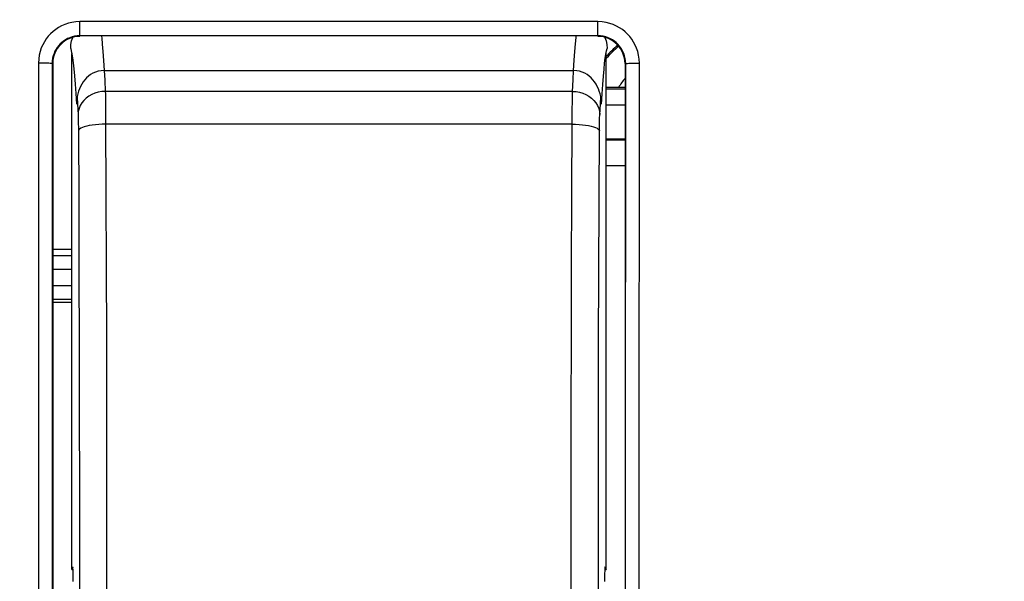
# Model space of a CAD drawing. Units: millimetres. Extents: x 43 to 262, y 48 to 172.
# Drawn here: x 170 to 188, y 119 to 129 of the extents above; entities that cross this region are included whole.
import ezdxf

# ---------------------------------------------------------------- set-up
doc = ezdxf.new("R2010")
doc.units = ezdxf.units.MM
doc.header["$LTSCALE"] = 16.335
doc.layers.get('0').update_dxf_attribs({"linetype": 'CONTINUOUS'})
for name, color, linetype in [('ASSI', 7, 'CONTINUOUS'), ('DRAFT', 7, 'CONTINUOUS'), ('RACCORDO', 7, 'CONTINUOUS'), ('SUPERFICI', 7, 'CONTINUOUS')]:
    doc.layers.add(name, color=color, linetype=linetype)
doc.styles.get("Standard").update_dxf_attribs({"font": 'txt', "width": 0.8})
doc.dimstyles.new('DIMSTYLE_1', dxfattribs={"dimtxt": 3, "dimasz": 3, "dimexe": 1.5, "dimexo": 0.5, "dimgap": 0.75, "dimtad": 1, "dimtxsty": 'STANDARD', "dimblk": '_FILLED', "dimblk1": '_FILLED', "dimblk2": '_FILLED', "dimcen": 0.09, "dimazin": 2, "dimtfac": 1, "dimtofl": 0, "dimtmove": 0, "dimatfit": 3, "dimldrblk": '_FILLED', "dimfxl": 1, "dimtolj": 1, "dimarcsym": 0})

# ---------------------------------------------------------------- blocks, each defined once
blk = doc.blocks.new('_FILLED')
at = {"color": 0, "linetype": 'BYBLOCK'}
blk.add_solid([(0, 0), (-1, 0.3167), (-1, -0.3167)], dxfattribs=at)
blk = doc.blocks.new('*D4')
at = {"color": 7, "linetype": 'CONTINUOUS'}
for p, q in [((96.341, 129.519), (96.341, 169.791)), ((242.241, 129.519), (242.241, 169.791)), ((96.341, 168.291), (169.291, 168.291)), ((242.241, 168.291), (169.291, 168.291))]:
    blk.add_line(p, q, dxfattribs=at)
at = {"color": 7, "linetype": 'CONTINUOUS', "xscale": 3, "yscale": 3, "zscale": 3, "rotation": 180}
blk.add_blockref('_FILLED', (96.341, 168.291), dxfattribs=at)
at = {"color": 7, "linetype": 'CONTINUOUS', "xscale": 3, "yscale": 3, "zscale": 3}
blk.add_blockref('_FILLED', (242.241, 168.291), dxfattribs=at)

msp = doc.modelspace()

# ---------------------------------------------------------------- linework, layer by layer
at = {"color": 250, "linetype": 'CONTINUOUS'}
for p, q in [((170.791, 129.149), (170.791, 129.41)), ((180.291, 129.41), (170.791, 129.41)), ((180.291, 129.149), (180.291, 129.41)), ((180.291, 129.149), (170.791, 129.149)), ((170.28, 128.638), (170.291, 128.638)), ((180.791, 128.638), (180.802, 128.638)), ((180.802, 127.091), (180.802, 128.638)), ((181.052, 127.1), (181.052, 128.648)), ((180.791, 128.172), (180.441, 128.172)), ((180.791, 127.873), (180.441, 127.873)), ((170.291, 125.118), (170.641, 125.118)), ((170.291, 124.868), (170.641, 124.868)), ((170.641, 124.558), (170.291, 124.558)), ((170.641, 124.308), (170.291, 124.308))]:
    msp.add_line(p, q, dxfattribs=at)
at = {"color": 7, "linetype": 'CONTINUOUS'}
for p, q in [((170.621, 128.917), (170.625, 128.986)), ((180.456, 128.986), (180.461, 128.917)), ((170.621, 128.917), (170.632, 128.873)), ((180.45, 128.872), (180.461, 128.917)), ((170.291, 128.638), (170.291, 112.887)), ((180.791, 128.638), (180.791, 112.887)), ((171.236, 128.512), (179.846, 128.512)), ((180.542, 128.201), (180.441, 128.201)), ((180.441, 127.258), (180.791, 127.258)), ((180.441, 127.241), (180.791, 127.241)), ((170.291, 125.234), (170.641, 125.234)), ((170.291, 124.258), (170.641, 124.258))]:
    msp.add_line(p, q, dxfattribs=at)
at = {"color": 250, "linetype": 'CONTINUOUS'}
for points in [[(170.791, 129.41), (170.716, 129.405), (170.645, 129.395), (170.578, 129.379), (170.515, 129.358), (170.455, 129.331), (170.399, 129.301), (170.347, 129.266), (170.297, 129.228), (170.252, 129.186), (170.21, 129.141), (170.172, 129.092), (170.138, 129.04), (170.108, 128.984), (170.082, 128.926), (170.061, 128.863), (170.045, 128.795), (170.035, 128.724), (170.03, 128.648)], [(181.052, 128.648), (181.047, 128.721), (181.038, 128.791), (181.023, 128.858), (181.002, 128.92), (180.977, 128.979), (180.947, 129.034), (180.913, 129.087), (180.876, 129.135), (180.835, 129.181), (180.79, 129.223), (180.742, 129.262), (180.689, 129.297), (180.633, 129.328), (180.574, 129.355), (180.51, 129.377), (180.441, 129.393), (180.368, 129.404), (180.291, 129.41)], [(170.791, 129.149), (170.741, 129.147), (170.694, 129.14), (170.648, 129.129), (170.605, 129.114), (170.565, 129.097), (170.528, 129.076), (170.492, 129.053), (170.46, 129.028), (170.429, 128.999), (170.401, 128.969), (170.376, 128.936), (170.353, 128.901), (170.333, 128.864), (170.315, 128.825), (170.301, 128.782), (170.289, 128.737), (170.282, 128.689), (170.28, 128.638)], [(171.187, 129.138), (171.19, 129.113), (171.201, 128.996), (171.212, 128.858), (171.224, 128.697), (171.236, 128.512)], [(179.846, 128.512), (179.858, 128.7), (179.87, 128.863), (179.882, 129.001), (179.893, 129.117), (179.895, 129.138)], [(180.802, 128.638), (180.8, 128.687), (180.793, 128.734), (180.782, 128.779), (180.768, 128.821), (180.751, 128.86), (180.731, 128.898), (180.709, 128.933), (180.684, 128.966), (180.656, 128.996), (180.626, 129.024), (180.594, 129.05), (180.559, 129.074), (180.521, 129.095), (180.481, 129.113), (180.438, 129.128), (180.391, 129.139), (180.342, 129.147), (180.291, 129.149)], [(170.03, 128.648), (170.03, 126.695), (170.031, 124.792), (170.032, 122.94), (170.032, 121.139), (170.033, 119.388), (170.034, 117.687), (170.035, 116.037), (170.037, 114.438), (170.038, 112.889)], [(170.28, 128.638), (170.275, 128.64), (170.264, 128.642), (170.245, 128.643), (170.22, 128.645), (170.189, 128.646), (170.154, 128.647), (170.114, 128.647), (170.073, 128.648), (170.03, 128.648)], [(170.28, 128.638), (170.28, 126.686), (170.281, 124.785), (170.282, 122.934), (170.282, 121.133), (170.283, 119.383), (170.284, 117.683), (170.285, 116.034), (170.287, 114.435), (170.288, 112.887)], [(180.802, 128.638), (180.807, 128.64), (180.818, 128.642), (180.837, 128.643), (180.862, 128.645), (180.893, 128.646), (180.928, 128.647), (180.968, 128.647), (181.009, 128.648), (181.052, 128.648)], [(180.794, 112.887), (180.796, 114.84), (180.797, 116.743), (180.798, 118.595), (180.799, 120.395), (180.8, 122.146), (180.802, 127.091)], [(181.044, 112.889), (181.046, 114.843), (181.047, 116.747), (181.048, 118.599), (181.049, 120.401), (181.05, 122.152), (181.052, 127.1)]]:
    msp.add_lwpolyline(points, dxfattribs=at)
at = {"color": 7, "linetype": 'CONTINUOUS'}
for points in [[(170.625, 128.986), (170.639, 129.054), (170.661, 129.12), (170.662, 129.121)], [(180.42, 129.121), (180.421, 129.12), (180.443, 129.054), (180.456, 128.986)], [(170.632, 128.873), (170.643, 128.815), (170.654, 128.742), (170.666, 128.651), (170.678, 128.542), (170.69, 128.414), (170.702, 128.263), (170.714, 128.09), (170.726, 127.893)], [(180.356, 127.893), (180.368, 128.086), (180.38, 128.257), (180.392, 128.406), (180.404, 128.535), (180.415, 128.645), (180.427, 128.737), (180.438, 128.813), (180.45, 128.872)], [(171.236, 128.512), (171.179, 128.508), (171.126, 128.498), (171.075, 128.482), (171.029, 128.461), (170.987, 128.436), (170.948, 128.407), (170.913, 128.375), (170.88, 128.34), (170.851, 128.303), (170.824, 128.263), (170.801, 128.22), (170.781, 128.176), (170.764, 128.131), (170.75, 128.084), (170.739, 128.037)], [(180.35, 127.989), (180.343, 128.037), (180.332, 128.084), (180.318, 128.131), (180.301, 128.177), (180.281, 128.221), (180.258, 128.263), (180.231, 128.303), (180.202, 128.34), (180.169, 128.375), (180.134, 128.407), (180.095, 128.436), (180.053, 128.461), (180.006, 128.482), (179.956, 128.498), (179.903, 128.508), (179.846, 128.512)], [(180.791, 128.201), (180.604, 128.201), (180.542, 128.201)], [(170.739, 128.037), (170.732, 127.989), (170.727, 127.941), (170.726, 127.893)], [(180.356, 127.893), (180.355, 127.941), (180.35, 127.989)]]:
    msp.add_lwpolyline(points, dxfattribs=at)
at = {"color": 250, "linetype": 'CONTINUOUS'}
for radius, start, end in [(2.118, 130.1789, 139.1117), (1.619, 140.6277, 147.9091)]:
    msp.add_arc((182.041, 127.341), radius, start, end, dxfattribs=at)
at = {"color": 7, "linetype": 'CONTINUOUS'}
msp.add_arc((182.041, 127.341), 2.143, 130.1915, 138.3365, dxfattribs=at)
for centre, start_param, end_param in [((170.791, 128.638), 1.570796, 3.141593), ((180.291, 128.638), 0, 1.570796)]:
    msp.add_ellipse(centre, major_axis=(0.5, 0), ratio=1, start_param=start_param, end_param=end_param, dxfattribs=at)
at = {"layer": 'ASSI', "color": 250, "linetype": 'CONTINUOUS'}
for p, q in [((170.791, 129.149), (170.791, 129.41)), ((180.291, 129.41), (170.791, 129.41)), ((180.291, 129.149), (180.291, 129.41)), ((180.291, 129.149), (170.791, 129.149)), ((170.28, 128.638), (170.291, 128.638)), ((180.791, 128.638), (180.802, 128.638)), ((180.802, 127.091), (180.802, 128.638)), ((181.052, 127.1), (181.052, 128.648)), ((179.826, 128.129), (171.256, 128.129)), ((170.737, 128.027), (170.745, 127.894)), ((170.745, 127.894), (170.756, 127.706)), ((180.326, 127.706), (180.337, 127.894)), ((180.337, 127.894), (180.344, 128.026)), ((179.82, 127.526), (171.262, 127.526))]:
    msp.add_line(p, q, dxfattribs=at)
at = {"layer": 'ASSI', "color": 7, "linetype": 'CONTINUOUS'}
for p, q in [((170.641, 119.354), (170.641, 128.826)), ((180.441, 119.354), (180.441, 128.826)), ((170.291, 128.638), (170.291, 112.887)), ((180.791, 128.638), (180.791, 112.887)), ((170.659, 119.398), (170.641, 119.354)), ((180.423, 119.398), (180.441, 119.354)), ((170.641, 119.354), (170.66, 119.354)), ((180.422, 119.354), (180.441, 119.354))]:
    msp.add_line(p, q, dxfattribs=at)
at = {"layer": 'ASSI', "color": 250, "linetype": 'CONTINUOUS'}
for points in [[(170.791, 129.41), (170.716, 129.405), (170.645, 129.395), (170.578, 129.379), (170.515, 129.358), (170.455, 129.331), (170.399, 129.301), (170.347, 129.266), (170.297, 129.228), (170.252, 129.186), (170.21, 129.141), (170.172, 129.092), (170.138, 129.04), (170.108, 128.984), (170.082, 128.926), (170.061, 128.863), (170.045, 128.795), (170.035, 128.724), (170.03, 128.648)], [(181.052, 128.648), (181.047, 128.721), (181.038, 128.791), (181.023, 128.858), (181.002, 128.92), (180.977, 128.979), (180.947, 129.034), (180.913, 129.087), (180.876, 129.135), (180.835, 129.181), (180.79, 129.223), (180.742, 129.262), (180.689, 129.297), (180.633, 129.328), (180.574, 129.355), (180.51, 129.377), (180.441, 129.393), (180.368, 129.404), (180.291, 129.41)], [(170.791, 129.149), (170.741, 129.147), (170.694, 129.14), (170.648, 129.129), (170.605, 129.114), (170.565, 129.097), (170.528, 129.076), (170.492, 129.053), (170.46, 129.028), (170.429, 128.999), (170.401, 128.969), (170.376, 128.936), (170.353, 128.901), (170.333, 128.864), (170.315, 128.825), (170.301, 128.782), (170.289, 128.737), (170.282, 128.689), (170.28, 128.638)], [(180.802, 128.638), (180.8, 128.687), (180.793, 128.734), (180.782, 128.779), (180.768, 128.821), (180.751, 128.86), (180.731, 128.898), (180.709, 128.933), (180.684, 128.966), (180.656, 128.996), (180.626, 129.024), (180.594, 129.05), (180.559, 129.074), (180.521, 129.095), (180.481, 129.113), (180.438, 129.128), (180.391, 129.139), (180.342, 129.147), (180.291, 129.149)], [(170.03, 128.648), (170.03, 126.695), (170.031, 124.792), (170.032, 122.94), (170.032, 121.139), (170.033, 119.388), (170.034, 117.687), (170.035, 116.037), (170.037, 114.438), (170.038, 112.889)], [(170.28, 128.638), (170.275, 128.64), (170.264, 128.642), (170.245, 128.643), (170.22, 128.645), (170.189, 128.646), (170.154, 128.647), (170.114, 128.647), (170.073, 128.648), (170.03, 128.648)], [(170.28, 128.638), (170.28, 126.686), (170.281, 124.785), (170.282, 122.934), (170.282, 121.133), (170.283, 119.383), (170.284, 117.683), (170.285, 116.034), (170.287, 114.435), (170.288, 112.887)], [(180.802, 128.638), (180.807, 128.64), (180.818, 128.642), (180.837, 128.643), (180.862, 128.645), (180.893, 128.646), (180.928, 128.647), (180.968, 128.647), (181.009, 128.648), (181.052, 128.648)], [(171.235, 128.512), (171.245, 128.334), (171.256, 128.129)], [(179.826, 128.129), (179.837, 128.338), (179.847, 128.512)], [(171.256, 128.129), (171.191, 128.124), (171.128, 128.113), (171.067, 128.095), (171.009, 128.07), (170.955, 128.039), (170.906, 128.003), (170.863, 127.961), (170.826, 127.916), (170.797, 127.867), (170.775, 127.815), (170.761, 127.761), (170.756, 127.706)], [(171.256, 128.129), (171.257, 128.081), (171.258, 128.027), (171.259, 127.968), (171.259, 127.904), (171.26, 127.835), (171.261, 127.763), (171.261, 127.686), (171.262, 127.607), (171.267, 126.22)], [(179.82, 127.607), (179.821, 127.687), (179.821, 127.763), (179.822, 127.835), (179.823, 127.904), (179.823, 127.968), (179.824, 128.027), (179.825, 128.081), (179.826, 128.129)], [(179.826, 128.129), (179.891, 128.124), (179.954, 128.113), (180.015, 128.095), (180.073, 128.07), (180.127, 128.039), (180.176, 128.003), (180.219, 127.961), (180.256, 127.916), (180.285, 127.867), (180.307, 127.815), (180.321, 127.761), (180.326, 127.706)], [(170.756, 127.706), (170.757, 127.682), (170.758, 127.656), (170.759, 127.626), (170.76, 127.594), (170.76, 127.559), (170.761, 127.523), (170.762, 127.485), (170.762, 127.446)], [(180.314, 126.108), (180.32, 127.446), (180.32, 127.485), (180.321, 127.523), (180.321, 127.559), (180.322, 127.594), (180.323, 127.626), (180.324, 127.656), (180.325, 127.682), (180.326, 127.706)], [(171.262, 127.526), (171.198, 127.525), (171.135, 127.521), (171.075, 127.516), (171.017, 127.509), (170.963, 127.5), (170.915, 127.49), (170.871, 127.478), (170.835, 127.465), (170.805, 127.451), (170.783, 127.436), (170.769, 127.421), (170.762, 127.405)], [(179.804, 115.517), (179.802, 116.941), (179.801, 118.278), (179.801, 119.612), (179.802, 120.942), (179.804, 122.269), (179.806, 123.591), (179.81, 124.908), (179.815, 126.22), (179.82, 127.607)], [(179.82, 127.526), (179.884, 127.525), (179.947, 127.521), (180.007, 127.516), (180.065, 127.509), (180.119, 127.5), (180.167, 127.49), (180.21, 127.478), (180.247, 127.465), (180.277, 127.451), (180.299, 127.436), (180.313, 127.421), (180.32, 127.405)], [(170.762, 127.446), (170.768, 126.108), (170.772, 124.806), (170.776, 123.499), (170.779, 122.186), (170.78, 120.869), (170.781, 119.548), (170.781, 118.225), (170.78, 116.898)], [(180.794, 112.887), (180.796, 114.84), (180.797, 116.743), (180.798, 118.595), (180.799, 120.395), (180.8, 122.146), (180.802, 127.091)], [(181.044, 112.889), (181.046, 114.843), (181.047, 116.747), (181.048, 118.599), (181.049, 120.401), (181.05, 122.152), (181.052, 127.1)], [(171.267, 126.22), (171.272, 124.908), (171.275, 123.591), (171.278, 122.269), (171.28, 120.942), (171.281, 119.612), (171.281, 118.278), (171.28, 116.941)], [(180.304, 115.524), (180.302, 116.898), (180.301, 118.225), (180.301, 119.548), (180.302, 120.869), (180.303, 122.186), (180.306, 123.499), (180.31, 124.806), (180.314, 126.108)]]:
    msp.add_lwpolyline(points, dxfattribs=at)
at = {"layer": 'ASSI', "color": 7, "linetype": 'CONTINUOUS'}
for centre, major_axis, ratio, start_param, end_param in [((170.791, 128.638), (0.5, 0), 1, 1.570796, 3.141593), ((180.291, 128.638), (0.5, 0), 1, 0, 1.570796), ((170.658, 119.099), (0.001, 0.3), 0.03466, -1.448476, 0.000149), ((180.424, 119.099), (-0.001, 0.3), 0.03466, -0.000149, 1.448476)]:
    msp.add_ellipse(centre, major_axis=major_axis, ratio=ratio, start_param=start_param, end_param=end_param, dxfattribs=at)
at = {"layer": 'DRAFT', "color": 7, "linetype": 'CONTINUOUS'}
for p, q in [((170.641, 119.354), (170.66, 119.354)), ((180.422, 119.354), (180.441, 119.354))]:
    msp.add_line(p, q, dxfattribs=at)
at = {"layer": 'RACCORDO', "color": 7, "linetype": 'CONTINUOUS'}
for p, q in [((170.641, 119.354), (170.641, 128.826)), ((180.441, 119.354), (180.441, 128.826)), ((180.441, 126.77), (180.791, 126.77)), ((170.659, 119.398), (170.641, 119.354)), ((180.423, 119.398), (180.441, 119.354))]:
    msp.add_line(p, q, dxfattribs=at)
at = {"layer": 'RACCORDO', "color": 250, "linetype": 'CONTINUOUS'}
for p, q in [((179.826, 128.129), (171.256, 128.129)), ((170.737, 128.027), (170.745, 127.894)), ((170.745, 127.894), (170.756, 127.706)), ((180.326, 127.706), (180.337, 127.894)), ((180.337, 127.894), (180.344, 128.026)), ((179.82, 127.526), (171.262, 127.526))]:
    msp.add_line(p, q, dxfattribs=at)
for points in [[(171.235, 128.512), (171.245, 128.334), (171.256, 128.129)], [(179.826, 128.129), (179.837, 128.338), (179.847, 128.512)], [(171.256, 128.129), (171.191, 128.124), (171.128, 128.113), (171.067, 128.095), (171.009, 128.07), (170.955, 128.039), (170.906, 128.003), (170.863, 127.961), (170.826, 127.916), (170.797, 127.867), (170.775, 127.815), (170.761, 127.761), (170.756, 127.706)], [(171.256, 128.129), (171.257, 128.081), (171.258, 128.027), (171.259, 127.968), (171.259, 127.904), (171.26, 127.835), (171.261, 127.763), (171.261, 127.686), (171.262, 127.607), (171.267, 126.22)], [(179.82, 127.607), (179.821, 127.687), (179.821, 127.763), (179.822, 127.835), (179.823, 127.904), (179.823, 127.968), (179.824, 128.027), (179.825, 128.081), (179.826, 128.129)], [(179.826, 128.129), (179.891, 128.124), (179.954, 128.113), (180.015, 128.095), (180.073, 128.07), (180.127, 128.039), (180.176, 128.003), (180.219, 127.961), (180.256, 127.916), (180.285, 127.867), (180.307, 127.815), (180.321, 127.761), (180.326, 127.706)], [(170.756, 127.706), (170.757, 127.682), (170.758, 127.656), (170.759, 127.626), (170.76, 127.594), (170.76, 127.559), (170.761, 127.523), (170.762, 127.485), (170.762, 127.446)], [(180.314, 126.108), (180.32, 127.446), (180.32, 127.485), (180.321, 127.523), (180.321, 127.559), (180.322, 127.594), (180.323, 127.626), (180.324, 127.656), (180.325, 127.682), (180.326, 127.706)], [(171.262, 127.526), (171.198, 127.525), (171.135, 127.521), (171.075, 127.516), (171.017, 127.509), (170.963, 127.5), (170.915, 127.49), (170.871, 127.478), (170.835, 127.465), (170.805, 127.451), (170.783, 127.436), (170.769, 127.421), (170.762, 127.405)], [(179.804, 115.517), (179.802, 116.941), (179.801, 118.278), (179.801, 119.612), (179.802, 120.942), (179.804, 122.269), (179.806, 123.591), (179.81, 124.908), (179.815, 126.22), (179.82, 127.607)], [(179.82, 127.526), (179.884, 127.525), (179.947, 127.521), (180.007, 127.516), (180.065, 127.509), (180.119, 127.5), (180.167, 127.49), (180.21, 127.478), (180.247, 127.465), (180.277, 127.451), (180.299, 127.436), (180.313, 127.421), (180.32, 127.405)], [(170.762, 127.446), (170.768, 126.108), (170.772, 124.806), (170.776, 123.499), (170.779, 122.186), (170.78, 120.869), (170.781, 119.548), (170.781, 118.225), (170.78, 116.898)], [(171.267, 126.22), (171.272, 124.908), (171.275, 123.591), (171.278, 122.269), (171.28, 120.942), (171.281, 119.612), (171.281, 118.278), (171.28, 116.941)], [(180.304, 115.524), (180.302, 116.898), (180.301, 118.225), (180.301, 119.548), (180.302, 120.869), (180.303, 122.186), (180.306, 123.499), (180.31, 124.806), (180.314, 126.108)]]:
    msp.add_lwpolyline(points, dxfattribs=at)
at = {"layer": 'RACCORDO', "color": 7, "linetype": 'CONTINUOUS'}
for centre, major_axis, start_param, end_param in [((170.658, 119.099), (0.001, 0.3), -1.448476, 0.000149), ((180.424, 119.099), (-0.001, 0.3), -0.000149, 1.448476)]:
    msp.add_ellipse(centre, major_axis=major_axis, ratio=0.03466, start_param=start_param, end_param=end_param, dxfattribs=at)
at = {"layer": 'SUPERFICI', "color": 7, "linetype": 'CONTINUOUS'}
for p, q in [((170.641, 119.354), (170.641, 128.826)), ((180.441, 119.354), (180.441, 128.826)), ((170.738, 128.027), (170.746, 127.894)), ((170.746, 127.894), (170.756, 127.706)), ((180.326, 127.706), (180.337, 127.898)), ((180.337, 127.898), (180.344, 128.027)), ((170.659, 119.398), (170.641, 119.354)), ((180.423, 119.398), (180.441, 119.354)), ((170.641, 119.354), (170.66, 119.354)), ((180.422, 119.354), (180.441, 119.354))]:
    msp.add_line(p, q, dxfattribs=at)
at = {"layer": 'SUPERFICI', "color": 250, "linetype": 'CONTINUOUS'}
for p, q in [((179.826, 128.129), (171.256, 128.129)), ((170.737, 128.027), (170.745, 127.894)), ((170.745, 127.894), (170.756, 127.706)), ((180.326, 127.706), (180.337, 127.894)), ((180.337, 127.894), (180.344, 128.026)), ((179.82, 127.526), (171.262, 127.526))]:
    msp.add_line(p, q, dxfattribs=at)
for points in [[(171.235, 128.512), (171.245, 128.334), (171.256, 128.129)], [(179.826, 128.129), (179.837, 128.338), (179.847, 128.512)], [(171.256, 128.129), (171.191, 128.124), (171.128, 128.113), (171.067, 128.095), (171.009, 128.07), (170.955, 128.039), (170.906, 128.003), (170.863, 127.961), (170.826, 127.916), (170.797, 127.867), (170.775, 127.815), (170.761, 127.761), (170.756, 127.706)], [(171.256, 128.129), (171.257, 128.081), (171.258, 128.027), (171.259, 127.968), (171.259, 127.904), (171.26, 127.835), (171.261, 127.763), (171.261, 127.686), (171.262, 127.607), (171.267, 126.22)], [(179.82, 127.607), (179.821, 127.687), (179.821, 127.763), (179.822, 127.835), (179.823, 127.904), (179.823, 127.968), (179.824, 128.027), (179.825, 128.081), (179.826, 128.129)], [(179.826, 128.129), (179.891, 128.124), (179.954, 128.113), (180.015, 128.095), (180.073, 128.07), (180.127, 128.039), (180.176, 128.003), (180.219, 127.961), (180.256, 127.916), (180.285, 127.867), (180.307, 127.815), (180.321, 127.761), (180.326, 127.706)], [(170.756, 127.706), (170.757, 127.682), (170.758, 127.656), (170.759, 127.626), (170.76, 127.594), (170.76, 127.559), (170.761, 127.523), (170.762, 127.485), (170.762, 127.446)], [(180.314, 126.108), (180.32, 127.446), (180.32, 127.485), (180.321, 127.523), (180.321, 127.559), (180.322, 127.594), (180.323, 127.626), (180.324, 127.656), (180.325, 127.682), (180.326, 127.706)], [(171.262, 127.526), (171.198, 127.525), (171.135, 127.521), (171.075, 127.516), (171.017, 127.509), (170.963, 127.5), (170.915, 127.49), (170.871, 127.478), (170.835, 127.465), (170.805, 127.451), (170.783, 127.436), (170.769, 127.421), (170.762, 127.405)], [(179.804, 115.517), (179.802, 116.941), (179.801, 118.278), (179.801, 119.612), (179.802, 120.942), (179.804, 122.269), (179.806, 123.591), (179.81, 124.908), (179.815, 126.22), (179.82, 127.607)], [(179.82, 127.526), (179.884, 127.525), (179.947, 127.521), (180.007, 127.516), (180.065, 127.509), (180.119, 127.5), (180.167, 127.49), (180.21, 127.478), (180.247, 127.465), (180.277, 127.451), (180.299, 127.436), (180.313, 127.421), (180.32, 127.405)], [(170.762, 127.446), (170.768, 126.108), (170.772, 124.806), (170.776, 123.499), (170.779, 122.186), (170.78, 120.869), (170.781, 119.548), (170.781, 118.225), (170.78, 116.898)], [(171.267, 126.22), (171.272, 124.908), (171.275, 123.591), (171.278, 122.269), (171.28, 120.942), (171.281, 119.612), (171.281, 118.278), (171.28, 116.941)], [(180.304, 115.524), (180.302, 116.898), (180.301, 118.225), (180.301, 119.548), (180.302, 120.869), (180.303, 122.186), (180.306, 123.499), (180.31, 124.806), (180.314, 126.108)]]:
    msp.add_lwpolyline(points, dxfattribs=at)
at = {"layer": 'SUPERFICI', "color": 7, "linetype": 'CONTINUOUS'}
msp.add_lwpolyline([(170.955, 128.039), (170.906, 128.003), (170.863, 127.961), (170.826, 127.916), (170.797, 127.867), (170.775, 127.815), (170.761, 127.761), (170.756, 127.706)], dxfattribs=at)
for centre, major_axis, start_param, end_param in [((170.658, 119.099), (0.001, 0.3), -1.448476, 0.000149), ((180.424, 119.099), (-0.001, 0.3), -0.000149, 1.448476)]:
    msp.add_ellipse(centre, major_axis=major_axis, ratio=0.03466, start_param=start_param, end_param=end_param, dxfattribs=at)

# ---------------------------------------------------------------- dimensions: what is measured, and where the dimension line sits
at = {"color": 7, "linetype": 'CONTINUOUS'}
dim = msp.add_linear_dim(base=(242.241, 168.291), p1=(96.341, 129.019), p2=(242.241, 129.019), dimstyle='DIMSTYLE_1', dxfattribs=at)
dim.commit()
dim.dimension.update_dxf_attribs({"geometry": '*D4', "text_midpoint": (164.148, 168.291), "dimtype": 160})

doc.saveas('drawing.dxf')
